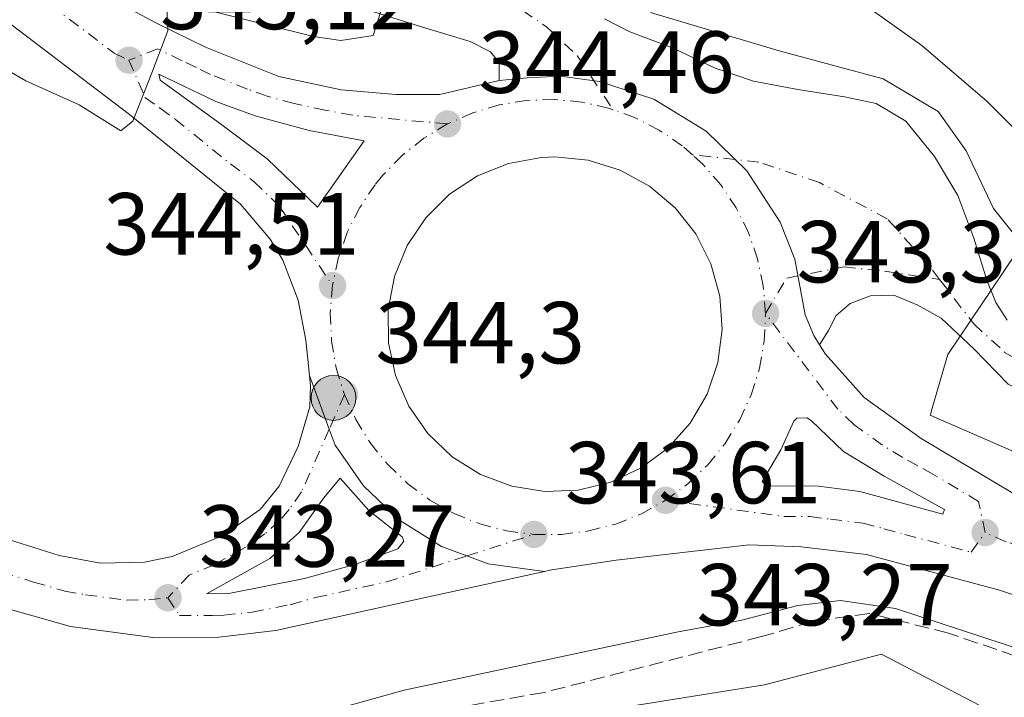
# Model space of a CAD drawing. Units: metres. Extents: x 566803 to 570253, y 4698677 to 4701026.
# Drawn here: x 567006 to 567118, y 4698848 to 4698925 of the extents above; entities that cross this region are included whole.
import ezdxf

# ---------------------------------------------------------------- set-up
doc = ezdxf.new("R2010")
doc.units = ezdxf.units.M
doc.header["$MEASUREMENT"] = 0
doc.linetypes.add('DGN Style 3', pattern=[2.307223458686699, 1.648016756204785, -0.6592067024819142])
doc.linetypes.add('DGN Style 4', pattern=[2.6384748266838614, 1.318413404963828, -0.6592067024819142, 0.001648016756204785, -0.6592067024819142])
for name, color, linetype, lineweight in [('Carretera de calzada única Cxs', 7, 'Continuous', 13), ('Carretera de calzada única eje', 7, 'DGN Style 4', 0), ('Corriente artificial lineal', 4, 'DGN Style 3', 13), ('Cultivos herbáceos CxS', 92, 'Continuous', 0), ('Curva de nivel normal', 30, 'Continuous', 0), ('Isleta de vial', 135, 'Continuous', 13), ('Núcleo urbano CxS', 7, 'Continuous', 0), ('Punto de cota en terreno', 7, 'Continuous', 0), ('Punto kilométrico de carretera', 7, 'Continuous', 0), ('Rótulo de punto de cota en terreno', 7, 'Continuous', 0)]:
    doc.layers.add(name, color=color, linetype=linetype, lineweight=lineweight)
doc.styles.add('Style-Arial', font='txt')

# ---------------------------------------------------------------- blocks, each defined once
blk = doc.blocks.new('*U8')
at = {"layer": 'Cultivos herbáceos CxS', "color": 92, "linetype": 'Continuous', "lineweight": 0}
blk.add_polyline3d([(566962.3443, 4699004.8191, 354.1082000000025), (567034.1080999998, 4698990.215700001, 356.2375000000029), (567037.7571, 4699006.035300001, 359.7700000000041), (567068.1655000001, 4698996.299100001, 360.2388999999966), (567082.8283000002, 4698990.6567, 359.584799999997), (567095.5746999999, 4699078.2839, 363.1799000000028), (567121.9319000002, 4699077.2293, 362.4048999999941), (567113.1299000002, 4698970.634299999, 357.1888000000035), (567143.6458999999, 4698969.708500001, 358.5307999999932), (567143.6441000003, 4698969.6983, 358.5283000000054), (567141.1293000003, 4698948.612500001, 353.1974000000046), (567127.5679000001, 4698911.474300001, 348.2436000000016), (567122.6684999998, 4698904.181299999, 346.978099999993), (567118.7681, 4698912.7621, 348.2041999999929), (567115.6052999999, 4698915.924900001, 348.2158999999957), (567108.2253000002, 4698922.250700001, 349.2182999999932), (567100.8453000002, 4698927.522100001, 349.9517999999953), (567083.9767000005, 4698930.6853, 349.6438999999955), (567069.2166999998, 4698938.065500001, 349.7969000000012), (567056.5652999999, 4698941.228499999, 349.4953999999998), (567047.0765000005, 4698938.0657, 348.8343000000023), (567014.3932999996, 4698951.771700001, 349.4527999999991), (566992.2528999997, 4698967.586100001, 350.3307999999961)], dxfattribs=at)
blk = doc.blocks.new('*U15')
at = {"layer": 'Núcleo urbano CxS', "color": 7, "linetype": 'Continuous', "lineweight": 0}
for points in [[(567174.3591, 4698816.0845, 339.5331000000006), (567103.6085000001, 4698852.9769, 339.7158999999957), (567090.3021, 4698849.505899999, 339.6784999999945), (567063.9447999997, 4698845.2893, 339.7638000000007)], [(566992.2528999997, 4698967.586100001, 350.3307999999961), (567014.3932999996, 4698951.771700001, 349.4527999999991), (567047.0765000005, 4698938.0657, 348.8343000000023), (567056.5652999999, 4698941.228499999, 349.4953999999998), (567069.2166999998, 4698938.065500001, 349.7969000000012), (567083.9767000005, 4698930.6853, 349.6438999999955), (567100.8453000002, 4698927.522100001, 349.9517999999953), (567108.2253000002, 4698922.250700001, 349.2182999999932), (567115.6052999999, 4698915.924900001, 348.2158999999957), (567118.7681, 4698912.7621, 348.2041999999929), (567122.6684999998, 4698904.181299999, 346.978099999993), (567111.1842999998, 4698887.0869, 342.9688000000024), (567109.3910999997, 4698880.981899999, 341.8901999999944), (567109.1810999997, 4698880.267300001, 341.9796999999962), (567109.1568999998, 4698880.1851, 341.9902000000002), (567110.4332999997, 4698879.628500001, 341.8585000000021), (567112.7154999999, 4698878.633300001, 341.6267999999982), (567137.1643000003, 4698867.9705, 341.3665000000037), (567216.3454999998, 4698833.437899999, 342.4128000000055)]]:
    blk.add_polyline3d(points, dxfattribs=at)
blk = doc.blocks.new('5PATER')
at = {"layer": 'Núcleo urbano CxS', "linetype": 'Continuous', "lineweight": 0}
h = blk.add_hatch(color=51, dxfattribs=at)
edge = h.paths.add_edge_path()
edge.add_ellipse((0, 0), major_axis=(-0.1095731443231308, -0.1110710700762829), ratio=0.9994222409660322, start_angle=0, end_angle=360)
blk = doc.blocks.new('*U21')
at = {"layer": 'Carretera de calzada única Cxs', "color": 7, "linetype": 'Continuous', "lineweight": 13}
for points in [[(567130.7600999996, 4698855.7401, 341.5984000000026), (567117.0401, 4698860.2601, 341.7713999999978), (567101.9301000005, 4698864.3201, 342.257500000007), (567094.4801000003, 4698865.190099999, 342.5975999999937), (567088.5701000001, 4698865.440099999, 342.8384999999981), (567073.4200999998, 4698863.700099999, 343.3239999999932), (567065.8120999997, 4698862.5339, 343.5443999999989), (567065.2600999996, 4698862.4101, 343.5421999999962), (567058.8300999999, 4698863.2601, 343.710500000001), (567056.4200999998, 4698864.1601, 343.771900000007), (567053.5401, 4698865.2401, 343.8467999999993), (567048.7401000002, 4698868.2501, 344.0022999999928), (567044.6501000002, 4698872.140100001, 344.1052999999956), (567041.4101, 4698876.770099999, 344.1892999999982), (567040.7401000002, 4698878.600099999, 344.2252000000008), (567038.5000999998, 4698884.690099999, 344.3822999999975), (567038.0800999999, 4698888.7401, 344.4832000000025), (567037.2100999998, 4698893.290100001, 344.5176999999967), (567035.4700999996, 4698897.8201, 344.4749000000011), (567034.0301000001, 4698900.2301, 344.4802000000054), (567030.6300999997, 4698904.210100001, 344.476800000004), (567018.0201000003, 4698914.4101, 345.0587999999989), (566971.8701, 4698949.5101, 347.7856000000029)], [(567002.1300999997, 4698936.0101, 346.1345000000001), (567014.5000999998, 4698928.370100001, 345.567200000005), (567021.0701000001, 4698924.8101, 345.241599999994), (567026.6501000002, 4698922.0701, 344.8938999999955), (567035.0201000003, 4698918.7301, 344.6771000000008), (567042.1201, 4698917.220100001, 344.5466000000015), (567048.3300999999, 4698916.700099999, 344.5448999999935), (567053.3400999998, 4698916.670100001, 344.5145000000048), (567060.1101000002, 4698918.290100001, 344.3622999999934), (567063.2956999998, 4698918.5779, 344.2802999999985), (567067.0701000001, 4698918.780099999, 344.1785999999993), (567071.5301000001, 4698918.1601, 344.0722999999998), (567077.6901000004, 4698916.140100001, 343.9137000000046), (567083.6601, 4698912.530099999, 343.7728999999963), (567088.3000999996, 4698908.0101, 343.6352999999945), (567092.0701000001, 4698902.140100001, 343.4866000000038), (567093.7701000003, 4698897.960100001, 343.4070999999968), (567094.9501, 4698891.600099999, 343.2851999999984), (567095.9200999998, 4698889.2501, 343.2700999999943), (567096.5751, 4698888.1851, 343.2715000000026), (567097.2301000003, 4698887.120100001, 343.2617999999929), (567101.6501000002, 4698882.190099999, 342.8516999999993), (567108.1501000002, 4698877.540100001, 342.4017000000022), (567118.5800999999, 4698871.3101, 341.8224000000046)]]:
    blk.add_polyline3d(points, dxfattribs=at)
for points in [[(567027.8400999998, 4698915.880100001, 344.7526000000071), (567021.3400999998, 4698919.0001, 345.0472000000009), (567021.5201000003, 4698918.3201, 345.0296999999992), (567028.3901000004, 4698913.350099999, 344.7045999999973), (567033.6801000005, 4698909.360099999, 344.6117999999988), (567039.4200999998, 4698903.860099999, 344.6322999999975), (567044.7200999996, 4698911.420100001, 344.638300000006), (567038.4700999996, 4698912.5801, 344.642200000002), (567032.3300999999, 4698914.270099999, 344.6521999999969)], [(567054.4401000004, 4698905.340100001, 344.8910000000033), (567051.7301000003, 4698902.6601, 344.9089999999997), (567049.6101000002, 4698899.4901, 344.9465999999957), (567048.1700999998, 4698895.970100001, 344.9532000000036), (567047.4501, 4698892.2301, 345.0016999999934), (567047.4901000002, 4698888.420100001, 344.8073000000004), (567048.2801000001, 4698884.700099999, 344.6820000000007), (567049.8000999996, 4698881.210100001, 344.6002000000008), (567051.9901000002, 4698878.090100001, 344.4241999999941), (567054.7500999998, 4698875.460100001, 344.3401000000013), (567057.9700999996, 4698873.440099999, 344.1723999999958), (567061.5401, 4698872.100099999, 344.0135000000009), (567065.3000999996, 4698871.4901, 343.922900000005), (567069.1001000004, 4698871.6501, 343.8246000000072), (567072.8000999996, 4698872.550100001, 343.7053000000014), (567076.2500999998, 4698874.1801, 343.5852000000014), (567079.3000999996, 4698876.450099999, 343.4891000000061), (567081.8400999998, 4698879.290100001, 343.4447999999975), (567083.7600999996, 4698882.5801, 343.4523000000045), (567085.0000999998, 4698886.1801, 343.5690000000032), (567085.4901000002, 4698889.950099999, 343.6083999999973), (567085.2200999996, 4698893.7501, 343.6649000000034), (567084.2100999998, 4698897.420100001, 343.727899999998), (567082.4801000003, 4698900.8201, 343.8123999999953), (567080.1201, 4698903.800100001, 343.9949999999953), (567077.2001, 4698906.2501, 344.1015000000043), (567073.8601000002, 4698908.0801, 344.2149000000064), (567070.2200999996, 4698909.210100001, 344.3717000000034), (567066.4401000004, 4698909.590100001, 344.5246000000043), (567064.9001000002, 4698909.530099999, 344.5755999999965), (567061.1601, 4698908.840100001, 344.7054999999964), (567057.6201, 4698907.4301, 344.7885999999999)], [(567101.1401000004, 4698871.5001, 342.7994999999937), (567110.6201, 4698868.9301, 342.3041999999987), (567110.7801000001, 4698869.440099999, 342.3043000000035), (567103.9200999998, 4698873.2301, 342.7130999999936), (567099.2901, 4698876.040100001, 342.9354000000022), (567095.6700999998, 4698879.540100001, 343.0969999999944), (567095.1501000002, 4698879.870100001, 343.1129999999976), (567093.9700999996, 4698879.850099999, 343.1475000000065), (567093.6300999997, 4698879.5001, 343.1581000000006), (567092.1601, 4698876.2501, 343.2081000000035), (567090.0201000003, 4698872.6501, 343.2002000000066), (567090.5301000001, 4698872.1501, 343.1934999999939), (567096.4501, 4698872.100099999, 343.0096999999951)]]:
    blk.add_polyline3d(points, close=True, dxfattribs=at)
blk = doc.blocks.new('*U22')
at = {"layer": 'Carretera de calzada única Cxs', "color": 7, "linetype": 'Continuous', "lineweight": 13}
blk.add_polyline3d([(567002.7600999996, 4698866.5001, 342.8554000000004), (567009.9901000002, 4698864.220100001, 343.0354999999981), (567014.7200999996, 4698863.360099999, 343.1049999999959), (567019.7301000003, 4698863.460100001, 343.2057999999961), (567022.8701, 4698864.120100001, 343.2866000000067), (567028.6201, 4698866.5101, 343.4992999999959), (567032.8701, 4698869.470100001, 343.7228999999934), (567035.0401, 4698872.120100001, 343.8703999999998), (567037.2100999998, 4698876.610099999, 344.0820999999996), (567038.5301000001, 4698881.1501, 344.2679999999964), (567038.6201, 4698883.5101, 344.3470999999991), (567038.5000999998, 4698884.690099999, 344.3822999999975), (567040.7401000002, 4698878.600099999, 344.2252000000008), (567041.4101, 4698876.770099999, 344.1892999999982), (567044.6501000002, 4698872.140100001, 344.1052999999956), (567048.7401000002, 4698868.2501, 344.0022999999928), (567053.5401, 4698865.2401, 343.8467999999993), (567056.4200999998, 4698864.1601, 343.771900000007), (567058.8300999999, 4698863.2601, 343.710500000001), (567065.2600999996, 4698862.4101, 343.5421999999962), (567050.8201000001, 4698859.2301, 343.6852000000072), (567034.6801000005, 4698855.670100001, 343.5414000000019), (567028.1801000005, 4698854.920100001, 343.4563000000053), (567020.6801000005, 4698854.9001, 343.3441000000021), (567011.2901, 4698856.130100001, 343.2220999999991), (567004.2001, 4698858.1601, 343.2157000000007)], dxfattribs=at)
blk.add_polyline3d([(567033.9901000002, 4698863.890100001, 343.7243000000017), (567026.7600999996, 4698859.860099999, 343.4657000000007), (567029.3101000004, 4698859.9001, 343.5491000000038), (567037.9301000005, 4698861.5801, 343.8159000000014), (567043.6801000005, 4698863.200099999, 343.8974000000017), (567048.5701000001, 4698864.9801, 343.918399999995), (567049.2301000003, 4698865.840100001, 343.9324999999953), (567049.0500999996, 4698866.350099999, 343.9496999999974), (567045.2701000003, 4698869.340100001, 344.0549000000028), (567041.9801000003, 4698873.020099999, 344.118100000007), (567040.1501000002, 4698870.780099999, 344.0314000000071), (567037.3400999998, 4698866.8301, 343.8920000000071)], close=True, dxfattribs=at)
blk = doc.blocks.new('5HITCA')
at = {"layer": 'Punto kilométrico de carretera', "linetype": 'Continuous', "lineweight": 0}
h = blk.add_hatch(color=1, dxfattribs=at)
edge = h.paths.add_edge_path()
edge.add_arc((0, 0), 0.2558578010358639, 0, 360)
at = {"layer": 'Punto kilométrico de carretera', "color": 7, "linetype": 'Continuous', "lineweight": 0}
blk.add_circle((0, 0), 0.2558578010358639, dxfattribs=at)

msp = doc.modelspace()

# ---------------------------------------------------------------- linework, layer by layer
at = {"layer": 'Carretera de calzada única Cxs', "color": 7, "linetype": 'Continuous', "lineweight": 13, "extrusion": (0.04860814591407278, -0.01317752479351642, 0.9987309953091035), "elevation": -34011.39624227115, "flags": 128}
msp.add_lwpolyline([(4683556.264055928, 681279.0481251955), (4683556.264055928, 681269.2134608858)], dxfattribs=at)
at = {"layer": 'Carretera de calzada única Cxs', "color": 7, "linetype": 'Continuous', "lineweight": 13, "extrusion": (-0.02727576346500706, -0.01520350301498594, 0.9995123241978933), "elevation": -86561.91963675438, "flags": 128}
msp.add_lwpolyline([(-3828254.953675132, 2781693.830293236), (-3828254.953675132, 2781685.548948298)], dxfattribs=at)
at = {"layer": 'Carretera de calzada única Cxs', "color": 7, "linetype": 'Continuous', "lineweight": 13}
for points in [[(566821.2177999998, 4699136.8771, 356.8562999999995), (566822.2100999998, 4699135.210100001, 356.7912000000069), (566833.0401, 4699116.880100001, 356.1968999999954), (566853.7100999998, 4699085.590100001, 355.0598000000027), (566869.9600999998, 4699063.9801, 354.0807000000059), (566885.5201000003, 4699044.4801, 353.1342000000004), (566903.5601000004, 4699024.100099999, 352.0362000000023), (566913.6001000004, 4699013.0101, 351.3619999999937), (566936.9501, 4698989.6801, 349.9529000000039), (566959.2100999998, 4698969.470100001, 348.6227999999974), (566973.6700999998, 4698957.100099999, 347.6858999999968), (566988.9101, 4698945.2401, 346.8603000000003), (567002.1300999997, 4698936.0101, 346.1345000000001), (567014.5000999998, 4698928.370100001, 345.567200000005), (567021.0701000001, 4698924.8101, 345.241599999994), (567026.6501000002, 4698922.0701, 344.8938999999955), (567035.0201000003, 4698918.7301, 344.6771000000008), (567042.1201, 4698917.220100001, 344.5466000000015), (567048.3300999999, 4698916.700099999, 344.5448999999935), (567053.3400999998, 4698916.670100001, 344.5145000000048), (567060.1101000002, 4698918.290100001, 344.3622999999934)], [(567038.5000999998, 4698884.690099999, 344.3822999999975), (567038.0800999999, 4698888.7401, 344.4832000000025), (567037.2100999998, 4698893.290100001, 344.5176999999967), (567035.4700999996, 4698897.8201, 344.4749000000011), (567034.0301000001, 4698900.2301, 344.4802000000054), (567030.6300999997, 4698904.210100001, 344.476800000004), (567018.0201000003, 4698914.4101, 345.0587999999989), (566971.8701, 4698949.5101, 347.7856000000029), (566954.6401000004, 4698964.2401, 348.7942999999942), (566932.2901, 4698984.200099999, 350.1347999999998), (566915.7901, 4699000.5001, 351.1199000000051), (566897.7401000002, 4699019.4301, 352.3007999999973), (566879.6901000004, 4699040.3101, 353.3960999999982), (566864.3400999998, 4699059.460100001, 354.2902000000031), (566847.8601000002, 4699081.8101, 355.2673000000068), (566826.7001, 4699114.050100001, 356.4815999999992), (566822.3400999998, 4699121.270099999, 356.7103000000061), (566821.3514, 4699122.9013, 356.773000000001)], [(567065.2600999996, 4698862.4101, 343.5421999999962), (567050.8201000001, 4698859.2301, 343.6852000000072), (567034.6801000005, 4698855.670100001, 343.5414000000019), (567028.1801000005, 4698854.920100001, 343.4563000000053), (567020.6801000005, 4698854.9001, 343.3441000000021), (567011.2901, 4698856.130100001, 343.2220999999991), (567004.2001, 4698858.1601, 343.2157000000007), (566996.6501000002, 4698861.530099999, 343.0555000000023), (566990.2901, 4698865.4901, 342.9176000000007), (566982.7500999998, 4698872.030099999, 342.8331999999937), (566974.0701000001, 4698881.4001, 342.5964999999997), (566963.9700999996, 4698894.470100001, 342.3993999999948), (566952.8101000004, 4698910.190099999, 342.2220999999991), (566943.7500999998, 4698921.110099999, 342.1187999999966), (566936.1501000002, 4698929.590100001, 342.0755000000063), (566928.3000999996, 4698936.870100001, 342.0562000000064), (566921.8000999996, 4698942.030099999, 342.0188999999955), (566913.9700999996, 4698947.3301, 342.0415000000066), (566903.7801000001, 4698953.100099999, 342.0899000000064), (566891.8901000004, 4698958.710100001, 342.1533999999957), (566878.9501, 4698963.1801, 342.257700000002), (566852.1201, 4698971.2401, 343.0613000000012), (566822.7213000003, 4698979.576900001, 342.9208000000072)], [(567060.1101000002, 4698918.290100001, 344.3622999999934), (567060.1035000002, 4698919.541400001, 344.3619999999937), (567060.1035000002, 4698920.335100001, 344.3617999999988), (567059.1113, 4698921.525800001, 344.3959999999934), (567056.7961999997, 4698922.716399999, 344.4974999999977), (567051.2399000004, 4698924.369999999, 344.7850999999937), (567043.8976999996, 4698926.6851, 345.1738999999943), (567037.3026000002, 4698929.314300001, 345.5957000000053), (567030.5425000004, 4698932.694300001, 346.0337), (567021.7583, 4698937.1393, 346.4450999999972), (567010.0652999999, 4698942.985900001, 347.0234000000055), (567002.6697000006, 4698947.165899999, 347.5412999999971)], [(567118.0312999999, 4698883.7009, 342.8606), (567114.1155000003, 4698887.7227, 343.2305999999954), (567110.4112999998, 4698891.215100001, 343.1839000000036), (567107.7654999997, 4698892.696900001, 343.2606999999989), (567105.0138999998, 4698893.861099999, 343.2284000000073), (567102.3680999996, 4698893.755100001, 343.1751999999979), (567100.0396999996, 4698892.908500001, 343.1989000000031), (567098.4521000005, 4698891.5327, 343.2229999999981), (567097.6054999996, 4698889.839299999, 343.2603999999992), (567096.5751, 4698888.1851, 343.2715000000026), (567095.9200999998, 4698889.2501, 343.2700999999943), (567094.9501, 4698891.600099999, 343.2851999999984), (567093.7701000003, 4698897.960100001, 343.4070999999968), (567092.0701000001, 4698902.140100001, 343.4866000000038), (567088.3000999996, 4698908.0101, 343.6352999999945), (567083.6601, 4698912.530099999, 343.7728999999963), (567077.6901000004, 4698916.140100001, 343.9137000000046), (567071.5301000001, 4698918.1601, 344.0722999999998), (567067.0701000001, 4698918.780099999, 344.1785999999993), (567063.2956999998, 4698918.5779, 344.2802999999985), (567060.1101000002, 4698918.290100001, 344.3622999999934), (567060.1035000002, 4698919.541400001, 344.3619999999937), (567060.1035000002, 4698920.335100001, 344.3617999999988), (567059.1113, 4698921.525800001, 344.3959999999934), (567056.7961999997, 4698922.716399999, 344.4974999999977), (567051.2399000004, 4698924.369999999, 344.7850999999937), (567043.8976999996, 4698926.6851, 345.1738999999943)], [(567072.0997000001, 4698925.293500001, 344.9746000000014), (567074.9571000002, 4698923.811899999, 344.8298000000068), (567079.8255000003, 4698922.012700001, 344.5577999999951), (567084.6939000003, 4698919.6845, 344.7201000000059), (567089.0330999997, 4698918.2027, 344.7920000000013), (567094.1130999997, 4698917.250299999, 344.9627000000037), (567099.4046999998, 4698916.4035, 344.8132000000041), (567103.0031000003, 4698915.662699999, 344.4496000000072), (567106.3897000002, 4698913.651900001, 344.2880000000005), (567109.6705, 4698909.6303, 344.2348000000056), (567112.3163000002, 4698905.1853, 344.0562999999966), (567114.1155000003, 4698900.3169, 344.0167999999976), (567115.5972999996, 4698895.554300001, 343.7011999999959), (567116.6555000005, 4698893.0143, 343.5103999999992), (567117.9254999999, 4698891.003500001, 343.4216000000015)], [(567072.0997000001, 4698925.293500001, 344.9746000000014), (567074.9571000002, 4698923.811899999, 344.8298000000068), (567079.8255000003, 4698922.012700001, 344.5577999999951), (567084.6939000003, 4698919.6845, 344.7201000000059), (567089.0330999997, 4698918.2027, 344.7920000000013), (567094.1130999997, 4698917.250299999, 344.9627000000037), (567099.4046999998, 4698916.4035, 344.8132000000041), (567103.0031000003, 4698915.662699999, 344.4496000000072), (567106.3897000002, 4698913.651900001, 344.2880000000005), (567109.6705, 4698909.6303, 344.2348000000056), (567112.3163000002, 4698905.1853, 344.0562999999966), (567114.1155000003, 4698900.3169, 344.0167999999976), (567115.5972999996, 4698895.554300001, 343.7011999999959), (567116.6555000005, 4698893.0143, 343.5103999999992), (567117.9254999999, 4698891.003500001, 343.4216000000015)], [(567027.8400999998, 4698915.880100001, 344.7526000000071), (567021.3400999998, 4698919.0001, 345.0472000000009), (567021.5201000003, 4698918.3201, 345.0296999999992), (567028.3901000004, 4698913.350099999, 344.7045999999973), (567033.6801000005, 4698909.360099999, 344.6117999999988), (567039.4200999998, 4698903.860099999, 344.6322999999975)], [(567096.5751, 4698888.1851, 343.2715000000026), (567095.9200999998, 4698889.2501, 343.2700999999943), (567094.9501, 4698891.600099999, 343.2851999999984), (567093.7701000003, 4698897.960100001, 343.4070999999968), (567092.0701000001, 4698902.140100001, 343.4866000000038), (567088.3000999996, 4698908.0101, 343.6352999999945), (567083.6601, 4698912.530099999, 343.7728999999963), (567077.6901000004, 4698916.140100001, 343.9137000000046), (567071.5301000001, 4698918.1601, 344.0722999999998), (567067.0701000001, 4698918.780099999, 344.1785999999993), (567063.2956999998, 4698918.5779, 344.2802999999985), (567060.1101000002, 4698918.290100001, 344.3622999999934)], [(567096.5751, 4698888.1851, 343.2715000000026), (567095.9200999998, 4698889.2501, 343.2700999999943), (567094.9501, 4698891.600099999, 343.2851999999984), (567093.7701000003, 4698897.960100001, 343.4070999999968), (567092.0701000001, 4698902.140100001, 343.4866000000038), (567088.3000999996, 4698908.0101, 343.6352999999945), (567083.6601, 4698912.530099999, 343.7728999999963), (567077.6901000004, 4698916.140100001, 343.9137000000046), (567071.5301000001, 4698918.1601, 344.0722999999998), (567067.0701000001, 4698918.780099999, 344.1785999999993), (567063.2956999998, 4698918.5779, 344.2802999999985), (567060.1101000002, 4698918.290100001, 344.3622999999934)], [(567039.4200999998, 4698903.860099999, 344.6322999999975), (567044.7200999996, 4698911.420100001, 344.638300000006), (567038.4700999996, 4698912.5801, 344.642200000002), (567032.3300999999, 4698914.270099999, 344.6521999999969), (567027.8400999998, 4698915.880100001, 344.7526000000071)], [(567065.3000999996, 4698871.4901, 343.922900000005), (567069.1001000004, 4698871.6501, 343.8246000000072), (567072.8000999996, 4698872.550100001, 343.7053000000014), (567076.2500999998, 4698874.1801, 343.5852000000014), (567079.3000999996, 4698876.450099999, 343.4891000000061), (567081.8400999998, 4698879.290100001, 343.4447999999975), (567083.7600999996, 4698882.5801, 343.4523000000045), (567085.0000999998, 4698886.1801, 343.5690000000032), (567085.4901000002, 4698889.950099999, 343.6083999999973), (567085.2200999996, 4698893.7501, 343.6649000000034), (567084.2100999998, 4698897.420100001, 343.727899999998), (567082.4801000003, 4698900.8201, 343.8123999999953), (567080.1201, 4698903.800100001, 343.9949999999953), (567077.2001, 4698906.2501, 344.1015000000043), (567073.8601000002, 4698908.0801, 344.2149000000064), (567070.2200999996, 4698909.210100001, 344.3717000000034), (567066.4401000004, 4698909.590100001, 344.5246000000043), (567064.9001000002, 4698909.530099999, 344.5755999999965), (567061.1601, 4698908.840100001, 344.7054999999964), (567057.6201, 4698907.4301, 344.7885999999999), (567054.4401000004, 4698905.340100001, 344.8910000000033)], [(567054.4401000004, 4698905.340100001, 344.8910000000033), (567051.7301000003, 4698902.6601, 344.9089999999997), (567049.6101000002, 4698899.4901, 344.9465999999957), (567048.1700999998, 4698895.970100001, 344.9532000000036), (567047.4501, 4698892.2301, 345.0016999999934), (567047.4901000002, 4698888.420100001, 344.8073000000004), (567048.2801000001, 4698884.700099999, 344.6820000000007), (567049.8000999996, 4698881.210100001, 344.6002000000008), (567051.9901000002, 4698878.090100001, 344.4241999999941), (567054.7500999998, 4698875.460100001, 344.3401000000013), (567057.9700999996, 4698873.440099999, 344.1723999999958), (567061.5401, 4698872.100099999, 344.0135000000009), (567065.3000999996, 4698871.4901, 343.922900000005)], [(567122.6880999999, 4698887.405099999, 343.3509999999951), (567128.5088999998, 4698884.335899999, 344.0016999999934), (567140.9972999999, 4698879.044299999, 343.8757000000041), (567153.6973000001, 4698874.2819, 344.3032999999996), (567163.0107000005, 4698871.106899999, 344.4370999999956), (567173.8057000004, 4698866.873500001, 344.6144000000059), (567171.2657000005, 4698861.2643, 344.2829000000056), (567163.1164999995, 4698864.7567, 344.0359000000026), (567142.5846999995, 4698873.117699999, 342.9621999999945), (567134.5415000003, 4698876.5043, 342.5761999999959), (567127.4505000003, 4698879.467700001, 342.8227999999945), (567122.4765, 4698881.5843, 342.741200000004), (567118.0312999999, 4698883.7009, 342.8606), (567114.1155000003, 4698887.7227, 343.2305999999954), (567110.4112999998, 4698891.215100001, 343.1839000000036), (567107.7654999997, 4698892.696900001, 343.2606999999989), (567105.0138999998, 4698893.861099999, 343.2284000000073), (567102.3680999996, 4698893.755100001, 343.1751999999979), (567100.0396999996, 4698892.908500001, 343.1989000000031), (567098.4521000005, 4698891.5327, 343.2229999999981), (567097.6054999996, 4698889.839299999, 343.2603999999992), (567096.5751, 4698888.1851, 343.2715000000026)], [(567096.5751, 4698888.1851, 343.2715000000026), (567097.2301000003, 4698887.120100001, 343.2617999999929), (567101.6501000002, 4698882.190099999, 342.8516999999993), (567108.1501000002, 4698877.540100001, 342.4017000000022), (567118.5800999999, 4698871.3101, 341.8224000000046), (567137.1001000004, 4698862.1801, 341.2066999999952), (567159.7100999998, 4698851.270099999, 340.5158999999985), (567216.0301000001, 4698825.340100001, 339.9382999999943), (567243.5000999998, 4698812.0801, 339.9588999999978), (567256.7301000003, 4698805.0001, 340.0176999999967), (567274.8300999999, 4698794.530099999, 339.9421000000002), (567298.7801000001, 4698779.090100001, 339.9180000000051), (567306.5900999998, 4698773.6801, 339.881899999993), (567321.3208999997, 4698762.9329, 339.8500000000058)], [(567002.7600999996, 4698866.5001, 342.8554000000004), (567009.9901000002, 4698864.220100001, 343.0354999999981), (567014.7200999996, 4698863.360099999, 343.1049999999959), (567019.7301000003, 4698863.460100001, 343.2057999999961), (567022.8701, 4698864.120100001, 343.2866000000067), (567028.6201, 4698866.5101, 343.4992999999959), (567032.8701, 4698869.470100001, 343.7228999999934), (567035.0401, 4698872.120100001, 343.8703999999998), (567037.2100999998, 4698876.610099999, 344.0820999999996), (567038.5301000001, 4698881.1501, 344.2679999999964), (567038.6201, 4698883.5101, 344.3470999999991), (567038.5000999998, 4698884.690099999, 344.3822999999975)], [(567065.2600999996, 4698862.4101, 343.5421999999962), (567058.8300999999, 4698863.2601, 343.710500000001), (567056.4200999998, 4698864.1601, 343.771900000007), (567053.5401, 4698865.2401, 343.8467999999993), (567048.7401000002, 4698868.2501, 344.0022999999928), (567044.6501000002, 4698872.140100001, 344.1052999999956), (567041.4101, 4698876.770099999, 344.1892999999982), (567040.7401000002, 4698878.600099999, 344.2252000000008), (567038.5000999998, 4698884.690099999, 344.3822999999975)], [(567065.2600999996, 4698862.4101, 343.5421999999962), (567058.8300999999, 4698863.2601, 343.710500000001), (567056.4200999998, 4698864.1601, 343.771900000007), (567053.5401, 4698865.2401, 343.8467999999993), (567048.7401000002, 4698868.2501, 344.0022999999928), (567044.6501000002, 4698872.140100001, 344.1052999999956), (567041.4101, 4698876.770099999, 344.1892999999982), (567040.7401000002, 4698878.600099999, 344.2252000000008), (567038.5000999998, 4698884.690099999, 344.3822999999975)], [(567110.6201, 4698868.9301, 342.3041999999987), (567110.7801000001, 4698869.440099999, 342.3043000000035), (567103.9200999998, 4698873.2301, 342.7130999999936), (567099.2901, 4698876.040100001, 342.9354000000022), (567095.6700999998, 4698879.540100001, 343.0969999999944), (567095.1501000002, 4698879.870100001, 343.1129999999976), (567093.9700999996, 4698879.850099999, 343.1475000000065), (567093.6300999997, 4698879.5001, 343.1581000000006), (567092.1601, 4698876.2501, 343.2081000000035), (567090.0201000003, 4698872.6501, 343.2002000000066), (567090.5301000001, 4698872.1501, 343.1934999999939), (567096.4501, 4698872.100099999, 343.0096999999951), (567101.1401000004, 4698871.5001, 342.7994999999937)], [(567026.7600999996, 4698859.860099999, 343.4657000000007), (567029.3101000004, 4698859.9001, 343.5491000000038), (567037.9301000005, 4698861.5801, 343.8159000000014), (567043.6801000005, 4698863.200099999, 343.8974000000017), (567048.5701000001, 4698864.9801, 343.918399999995), (567049.2301000003, 4698865.840100001, 343.9324999999953), (567049.0500999996, 4698866.350099999, 343.9496999999974), (567045.2701000003, 4698869.340100001, 344.0549000000028), (567041.9801000003, 4698873.020099999, 344.118100000007), (567040.1501000002, 4698870.780099999, 344.0314000000071), (567037.3400999998, 4698866.8301, 343.8920000000071), (567033.9901000002, 4698863.890100001, 343.7243000000017)], [(567404.8682000004, 4698685.139599999, 339.5381000000052), (567389.6201, 4698697.540100001, 339.5598000000027), (567342.4801000003, 4698737.860099999, 339.8793000000005), (567329.6001000004, 4698747.970100001, 339.9422999999952), (567302.5900999998, 4698767.290100001, 341.0717000000004), (567290.7901, 4698775.840100001, 341.0583999999944), (567281.4101, 4698781.950099999, 339.8766000000033), (567276.4501, 4698785.220100001, 339.8059000000067), (567257.7100999998, 4698796.0101, 341.6457999999984), (567238.8501000004, 4698806.420100001, 341.2075999999943), (567221.0000999998, 4698815.450099999, 340.5604000000022), (567187.8101000004, 4698830.850099999, 340.2590999999957), (567147.0201000003, 4698849.290100001, 340.7367999999988), (567130.7600999996, 4698855.7401, 341.5984000000026), (567117.0401, 4698860.2601, 341.7713999999978), (567101.9301000005, 4698864.3201, 342.257500000007), (567094.4801000003, 4698865.190099999, 342.5975999999937), (567088.5701000001, 4698865.440099999, 342.8384999999981), (567073.4200999998, 4698863.700099999, 343.3239999999932), (567065.8120999997, 4698862.5339, 343.5443999999989), (567065.2600999996, 4698862.4101, 343.5421999999962)]]:
    msp.add_polyline3d(points, dxfattribs=at)
at = {"layer": 'Carretera de calzada única eje', "color": 7, "linetype": 'DGN Style 4', "lineweight": 0}
for points in [[(567003.9375, 4698949.3211, 347.7739000000001), (567011.2401000002, 4698945.193499999, 347.1722000000009), (567022.8816999998, 4698939.3727, 346.6045000000013), (567031.6659000004, 4698934.9277, 346.3001999999979), (567038.2276999997, 4698931.6469, 345.5733999999939), (567044.5777000003, 4698929.741900001, 345.2451000000001), (567055.2720999997, 4698929.315300001, 344.6288999999961), (567059.3997, 4698928.045299999, 344.4441999999981), (567062.7862999998, 4698926.246099999, 344.2893999999943), (567065.5378999999, 4698924.3411, 344.2571999999927), (567069.0305000005, 4698921.0603, 344.1254999999946), (567073.0651000004, 4698914.9575, 344.054099999994)], [(567004.6201, 4698930.2401, 345.9573999999994), (567016.2600999996, 4698921.390100001, 345.3018000000012), (567017.9501, 4698920.590100001, 345.2130000000034)], [(567054.2100999998, 4698913.340100001, 344.5498999999982), (567043.4200999998, 4698914.3201, 344.6080999999977), (567040.2901, 4698914.9001, 344.5978000000032), (567036.7401000002, 4698915.6501, 344.5866999999998), (567033.6700999998, 4698916.5001, 344.6181999999972), (567031.4301000005, 4698917.300100001, 344.6643999999943), (567027.2401000002, 4698918.970100001, 344.8231999999989), (567025.6201, 4698919.7501, 344.8956999999937), (567023.9901000002, 4698920.530099999, 344.9676000000036), (567021.2001, 4698921.9001, 345.0978999999934), (567017.9501, 4698920.590100001, 345.2130000000034)], [(567017.9501, 4698920.590100001, 345.2130000000034), (567019.7701000003, 4698916.360099999, 345.0516000000061), (567021.4901000002, 4698915.120100001, 344.9545999999973), (567023.2001, 4698913.880100001, 344.8632999999973), (567029.5100999996, 4698908.780099999, 344.6051000000007), (567032.1501000002, 4698906.780099999, 344.5524000000005), (567035.0201000003, 4698904.030099999, 344.5737999999984), (567041.1201, 4698894.940099999, 344.5865999999951)], [(567073.0651000004, 4698914.9575, 344.054099999994), (567072.5329, 4698915.149900001, 344.0672999999952), (567069.4901000002, 4698915.8301, 344.1483000000007), (567066.3601000002, 4698916.120100001, 344.232999999993), (567063.2100999998, 4698916.0101, 344.3205000000016), (567060.1101000002, 4698915.5001, 344.4045000000042), (567057.0900999998, 4698914.610099999, 344.4894000000059), (567054.2100999998, 4698913.340100001, 344.5498999999982)], [(567082.0950999996, 4698909.815099999, 343.8144000000029), (567080.9200999998, 4698910.860099999, 343.8515000000043), (567078.3201000001, 4698912.640100001, 343.9162999999971), (567075.5201000003, 4698914.0701, 343.9902000000002), (567073.0651000004, 4698914.9575, 344.054099999994)], [(567054.2100999998, 4698913.340100001, 344.5498999999982), (567051.5201000003, 4698911.710100001, 344.5991000000067), (567049.0500999996, 4698909.7601, 344.6300000000047), (567046.8501000004, 4698907.5101, 344.6551000000036), (567045.9700999996, 4698906.420100001, 344.6708999999973), (567044.2200999996, 4698903.8101, 344.6723999999958), (567042.8101000004, 4698900.9901, 344.6445999999996), (567041.7801000001, 4698898.020099999, 344.6201000000001), (567041.1201, 4698894.940099999, 344.5865999999951)], [(567110.2408999996, 4698895.640900001, 343.3813999999985), (567108.9297000002, 4698897.353499999, 343.388300000006), (567104.2730999999, 4698902.5393, 343.3565999999992), (567096.5471000001, 4698906.6669, 343.4504000000015), (567089.6681000004, 4698908.995300001, 343.6100000000006), (567082.0950999996, 4698909.815099999, 343.8144000000029)], [(567090.4200999998, 4698891.770099999, 343.366200000004), (567090.1601, 4698894.9101, 343.4297999999981), (567089.5100999996, 4698897.9801, 343.4956999999995), (567088.4801000003, 4698900.960100001, 343.5561000000016), (567087.0800999999, 4698903.770099999, 343.6284000000014), (567085.3300999999, 4698906.390100001, 343.7087999999931), (567083.2701000003, 4698908.770099999, 343.7780999999959), (567082.0950999996, 4698909.815099999, 343.8144000000029)], [(567090.4200999998, 4698891.770099999, 343.366200000004), (567092.8359000003, 4698895.7849, 343.3889999999956), (567099.3447000004, 4698897.0549, 343.3031000000047), (567103.9484999999, 4698896.578700001, 343.289300000004), (567110.2408999996, 4698895.640900001, 343.3813999999985)], [(567110.2408999996, 4698895.640900001, 343.3813999999985), (567114.1155000003, 4698890.5801, 343.3332999999984), (567117.7138999999, 4698887.2993, 343.249100000001), (567119.6719000004, 4698886.1351, 343.1490999999951)], [(567041.1201, 4698894.940099999, 344.5865999999951), (567040.8601000002, 4698891.8101, 344.553899999999), (567041.0100999996, 4698888.6601, 344.5112999999984), (567041.5500999996, 4698885.5601, 344.4446999999927), (567042.4700999996, 4698882.550100001, 344.3709999999992)], [(567079.0301000001, 4698870.5001, 343.3062999999966), (567081.5701000001, 4698872.370100001, 343.2691999999952), (567083.8501000004, 4698874.540100001, 343.2468999999983), (567085.8300999999, 4698876.9801, 343.225900000005), (567087.4901000002, 4698879.6601, 343.2206000000006), (567088.7901, 4698882.520099999, 343.2397000000055), (567089.7301000003, 4698885.530099999, 343.2707999999984), (567090.2701000003, 4698888.630100001, 343.3104000000022), (567090.4200999998, 4698891.770099999, 343.366200000004)], [(567115.4101, 4698866.8301, 342.0598999999929), (567114.6801000005, 4698870.370100001, 342.1003000000055), (567109.4700999996, 4698873.4901, 342.3819999999978), (567107.7500999998, 4698874.440099999, 342.4879999999976), (567106.0401, 4698875.380100001, 342.5883000000031), (567103.7200999996, 4698876.790100001, 342.7243000000017), (567100.4700999996, 4698879.110099999, 342.8991999999998), (567098.6601, 4698880.860099999, 342.9937000000064), (567090.4200999998, 4698891.770099999, 343.366200000004)], [(567042.4700999996, 4698882.550100001, 344.3709999999992), (567040.7401000002, 4698878.600099999, 344.2252000000008), (567037.5900999998, 4698871.450099999, 343.9755000000005), (567036.1901000004, 4698869.470100001, 343.879700000005), (567035.1001000004, 4698868.1501, 343.8058000000019), (567033.4301000005, 4698866.6801, 343.7121999999945), (567031.3101000004, 4698865.200099999, 343.6177000000025), (567027.6901000004, 4698863.1801, 343.4584000000032), (567024.8101000004, 4698861.9901, 343.3684000000067), (567022.3901000004, 4698859.4101, 343.3521000000038)], [(567042.4700999996, 4698882.550100001, 344.3709999999992), (567043.7801000001, 4698879.690099999, 344.3040000000037), (567045.4301000005, 4698877.0101, 344.2234000000026), (567047.4101, 4698874.5701, 344.1581000000006), (567049.6801000005, 4698872.390100001, 344.0715999999957), (567052.2100999998, 4698870.520099999, 343.9967000000034), (567054.9600999998, 4698868.9901, 343.9198000000033), (567057.8800999997, 4698867.8201, 343.8257000000012), (567060.9301000005, 4698867.020099999, 343.7363000000041), (567064.0500999996, 4698866.620100001, 343.6555999999982)], [(567064.0500999996, 4698866.620100001, 343.6555999999982), (567067.1901000004, 4698866.620100001, 343.5739999999932), (567070.3201000001, 4698867.020099999, 343.4962999999989), (567073.3601000002, 4698867.800100001, 343.4398999999976), (567076.2801000001, 4698868.970100001, 343.3745999999956), (567079.0301000001, 4698870.5001, 343.3062999999966)], [(567079.0301000001, 4698870.5001, 343.3062999999966), (567092.5000999998, 4698868.670100001, 343.0102000000043), (567095.4700999996, 4698868.640100001, 342.8984999999957), (567097.8101000004, 4698868.340100001, 342.8001999999979), (567101.5301000001, 4698867.9101, 342.6431000000011), (567103.9001000002, 4698867.270099999, 342.5197999999946), (567106.2701000003, 4698866.620100001, 342.3929000000062), (567113.8300999999, 4698864.590100001, 342.0518000000012), (567115.4101, 4698866.8301, 342.0598999999929)], [(567022.3901000004, 4698859.4101, 343.3521000000038), (567023.7200999996, 4698857.380100001, 343.426999999996), (567027.4700999996, 4698857.390100001, 343.5161999999983), (567028.7401000002, 4698857.4101, 343.5491000000038), (567031.9901000002, 4698857.780099999, 343.6373000000021), (567036.3101000004, 4698858.620100001, 343.7290999999968), (567039.1801000005, 4698859.4301, 343.7853999999934), (567047.2500999998, 4698861.210100001, 343.8303000000014), (567056.4200999998, 4698864.1601, 343.771900000007), (567064.0500999996, 4698866.620100001, 343.6555999999982)], [(567320.0469000004, 4698759.2315, 339.709600000002), (567318.2600999996, 4698760.5101, 339.7163), (567304.5900999998, 4698770.4801, 340.0662000000011), (567300.6801000005, 4698773.190099999, 339.8849999999948), (567294.7901, 4698777.460100001, 339.7516000000033), (567290.0900999998, 4698780.520099999, 340.2501000000047), (567278.1201, 4698788.2401, 339.7409999999945), (567275.6401000004, 4698789.870100001, 339.8990999999951), (567266.2701000003, 4698795.270099999, 339.9492999999929), (567257.2200999996, 4698800.5001, 339.9450999999972), (567247.7901, 4698805.710100001, 339.9532000000036), (567241.1700999998, 4698809.2501, 340.1750000000029), (567232.2500999998, 4698813.7601, 339.8141000000033), (567218.5100999996, 4698820.390100001, 339.894100000005), (567201.9200999998, 4698828.090100001, 340.0255999999936), (567173.7600999996, 4698841.0601, 340.304099999994), (567153.3601000002, 4698850.280099999, 340.6298999999999), (567142.0601000004, 4698855.7301, 340.9899000000005), (567133.9301000005, 4698858.960100001, 341.260500000004), (567124.6700999998, 4698863.520099999, 341.6386000000057), (567117.8101000004, 4698865.780099999, 341.9428000000044), (567115.4101, 4698866.8301, 342.0598999999929)], [(567003.4801000003, 4698862.3301, 343.0218000000023), (567007.0900999998, 4698861.190099999, 343.0666999999958), (567010.6401000004, 4698860.170100001, 343.147299999997), (567013.0000999998, 4698859.7401, 343.1907000000065), (567017.7001, 4698859.130100001, 343.2750999999989), (567020.2001, 4698859.1801, 343.3181999999942), (567022.3901000004, 4698859.4101, 343.3521000000038)]]:
    msp.add_polyline3d(points, dxfattribs=at)
at = {"layer": 'Corriente artificial lineal', "color": 4, "linetype": 'DGN Style 3', "lineweight": 13}
msp.add_polyline3d([(567241.8254000006, 4698795.1853, 339.1517000000022), (567166.6836000001, 4698828.787500001, 339.819399999993), (567135.8595000004, 4698845.1917, 340.1949000000022), (567123.2917999999, 4698851.277100001, 340.5035000000062), (567111.2532000003, 4698855.3782, 340.6342000000004), (567102.2573999995, 4698857.6271, 340.3350999999966), (567095.7751000002, 4698856.701099999, 340.5240999999951), (567089.9541999997, 4698854.9813, 340.4095999999991), (567065.2155999999, 4698848.631300001, 340.1340999999957), (567050.9281000001, 4698846.117699999, 340.448000000004), (567037.4342999998, 4698844.3979, 340.7396000000008), (567022.6176000005, 4698843.6042, 340.5962), (567010.8437000001, 4698844.133300001, 340.3176999999997), (566993.5133999996, 4698848.499, 340.1898999999976), (566983.3268999998, 4698853.7907, 340.034799999994), (566963.7477000002, 4698880.381300001, 340.7216999999946), (566951.0477, 4698895.991800001, 340.5809000000008), (566940.0674999999, 4698909.0887, 340.5301000000036), (566925.9122000001, 4698924.699100001, 340.6417999999976), (566906.7298999997, 4698939.912699999, 340.7951999999932), (566891.2517999997, 4698947.188800001, 340.6067999999942), (566855.2684000004, 4698959.624199999, 341.028999999995), (566846.2416000003, 4698962.2731, 340.8227999999945), (566822.8299000004, 4698968.210100001, 341.0779999999941)], dxfattribs=at)
at = {"layer": 'Cultivos herbáceos CxS', "color": 92, "linetype": 'Continuous', "lineweight": 0}
for points in [[(566877.5919000005, 4699099.661900001, 363.6073000000033), (566889.9863, 4699084.6117, 363.6150000000052), (566907.9093000004, 4699062.471700001, 363.274900000004), (566917.3980999999, 4699059.308900001, 363.795499999993), (566923.5532999998, 4699049.1691, 362.9906000000047), (566926.8865, 4699037.1691, 360.6111999999994), (566940.5922999998, 4699010.811899999, 354.3947000000044), (566973.2755000005, 4698980.237500001, 350.7345999999961), (566992.2528999997, 4698967.586100001, 350.3307999999961), (567014.3932999996, 4698951.771700001, 349.4527999999991), (567047.0765000005, 4698938.0657, 348.8343000000023), (567056.5652999999, 4698941.228499999, 349.4953999999998), (567069.2166999998, 4698938.065500001, 349.7969000000012), (567083.9767000005, 4698930.6853, 349.6438999999955), (567100.8453000002, 4698927.522100001, 349.9517999999953), (567108.2253000002, 4698922.250700001, 349.2182999999932), (567115.6052999999, 4698915.924900001, 348.2158999999957), (567118.7681, 4698912.7621, 348.2041999999929), (567122.6684999998, 4698904.181299999, 346.978099999993)], [(566822.8935000002, 4698961.557200001, 340.9265000000014), (566829.7185000004, 4698960.080700001, 340.8285999999935), (566849.9590999996, 4698954.400699999, 340.7596999999951), (566902.5675999997, 4698939.637700001, 340.7305000000051), (566913.0374999996, 4698936.6995, 340.6875), (566918.4515000005, 4698928.578299999, 340.4792000000016), (566928.9946, 4698922.252699999, 340.5696999999927), (566942.7002999998, 4698905.384099999, 340.4983000000066), (566963.7862999998, 4698882.1897, 340.911500000002), (566981.7093000002, 4698863.2127, 341.3086999999941), (566997.5236999998, 4698847.3983, 340.295299999998), (567016.5011, 4698841.0725, 340.0095000000001), (567039.6958999997, 4698842.126499999, 340.0241999999998), (567063.9447999997, 4698845.2893, 339.7638000000007), (567090.3021, 4698849.505899999, 339.6784999999945), (567103.6085000001, 4698852.9769, 339.7158999999957), (567174.3591, 4698816.0845, 339.5331000000006), (567221.9696000004, 4698794.5229, 339.1965999999957)], [(567063.9447999997, 4698845.2893, 339.7638000000007), (567090.3021, 4698849.505899999, 339.6784999999945), (567103.6085000001, 4698852.9769, 339.7158999999957), (567174.3591, 4698816.0845, 339.5331000000006)]]:
    msp.add_polyline3d(points, dxfattribs=at)
at = {"layer": 'Curva de nivel normal', "color": 30, "linetype": 'Continuous', "lineweight": 0, "flags": 128}
for points, elevation in [([(567022.2800000003, 4698926.640100001), (567022.3799999999, 4698923.920100001), (567020.6200000001, 4698919.3301), (567018.4000000004, 4698913.640100001), (567017.0099999999, 4698912.5701), (567012.2800000003, 4698915.520099999), (567006.2100000001, 4698918.2301), (566988.7199999997, 4698928.4101)], 345.0000000000001), ([(567046.8600000005, 4698926.870100001), (567045.7599999999, 4698923.4101), (567042.0599999996, 4698922.8201), (567038.9400000004, 4698923.280099999), (567027.0700000003, 4698926.2601)], 345.0000000000001), ([(567118.6500000004, 4698900.870100001), (567116.3700000001, 4698903.720100001), (567113.2599999999, 4698910.280099999), (567110.0700000003, 4698914.7401), (567103.7999999998, 4698918.460100001), (567091.9699999997, 4698921.640100001), (567077.3399999999, 4698926.0101)], 345.0000000000001), ([(567145.0599999996, 4698843.370100001), (567120.0300000003, 4698853.3301), (567105.2199999997, 4698858.190099999), (567098.9500000002, 4698859.100099999), (567094.0800000001, 4698858.540100001), (567087.7199999997, 4698856.850099999), (567080.2800000003, 4698855.4901), (567049.2800000003, 4698848.890100001), (567040.9600000001, 4698846.5601)], 340)]:
    msp.add_lwpolyline(points, dxfattribs=dict(at, elevation=elevation))
at = {"layer": 'Isleta de vial', "color": 135, "linetype": 'Continuous', "lineweight": 13}
for points in [[(567039.4200999998, 4698903.860099999, 344.6322999999975), (567044.7200999996, 4698911.420100001, 344.638300000006), (567038.4700999996, 4698912.5801, 344.642200000002), (567032.3300999999, 4698914.270099999, 344.6521999999969), (567027.8400999998, 4698915.880100001, 344.7526000000071), (567021.3400999998, 4698919.0001, 345.0472000000009), (567021.5201000003, 4698918.3201, 345.0296999999992), (567028.3901000004, 4698913.350099999, 344.7045999999973), (567033.6801000005, 4698909.360099999, 344.6117999999988), (567039.4200999998, 4698903.860099999, 344.6322999999975)], [(567065.3000999996, 4698871.4901, 343.922900000005), (567069.1001000004, 4698871.6501, 343.8246000000072), (567072.8000999996, 4698872.550100001, 343.7053000000014), (567076.2500999998, 4698874.1801, 343.5852000000014), (567079.3000999996, 4698876.450099999, 343.4891000000061), (567081.8400999998, 4698879.290100001, 343.4447999999975), (567083.7600999996, 4698882.5801, 343.4523000000045), (567085.0000999998, 4698886.1801, 343.5690000000032), (567085.4901000002, 4698889.950099999, 343.6083999999973), (567085.2200999996, 4698893.7501, 343.6649000000034), (567084.2100999998, 4698897.420100001, 343.727899999998), (567082.4801000003, 4698900.8201, 343.8123999999953), (567080.1201, 4698903.800100001, 343.9949999999953), (567077.2001, 4698906.2501, 344.1015000000043), (567073.8601000002, 4698908.0801, 344.2149000000064), (567070.2200999996, 4698909.210100001, 344.3717000000034), (567066.4401000004, 4698909.590100001, 344.5246000000043), (567064.9001000002, 4698909.530099999, 344.5755999999965), (567061.1601, 4698908.840100001, 344.7054999999964), (567057.6201, 4698907.4301, 344.7885999999999), (567054.4401000004, 4698905.340100001, 344.8910000000033), (567051.7301000003, 4698902.6601, 344.9089999999997), (567049.6101000002, 4698899.4901, 344.9465999999957), (567048.1700999998, 4698895.970100001, 344.9532000000036), (567047.4501, 4698892.2301, 345.0016999999934), (567047.4901000002, 4698888.420100001, 344.8073000000004), (567048.2801000001, 4698884.700099999, 344.6820000000007), (567049.8000999996, 4698881.210100001, 344.6002000000008), (567051.9901000002, 4698878.090100001, 344.4241999999941), (567054.7500999998, 4698875.460100001, 344.3401000000013), (567057.9700999996, 4698873.440099999, 344.1723999999958), (567061.5401, 4698872.100099999, 344.0135000000009), (567065.3000999996, 4698871.4901, 343.922900000005)], [(567110.6201, 4698868.9301, 342.3041999999987), (567110.7801000001, 4698869.440099999, 342.3043000000035), (567103.9200999998, 4698873.2301, 342.7130999999936), (567099.2901, 4698876.040100001, 342.9354000000022), (567095.6700999998, 4698879.540100001, 343.0969999999944), (567095.1501000002, 4698879.870100001, 343.1129999999976), (567093.9700999996, 4698879.850099999, 343.1475000000065), (567093.6300999997, 4698879.5001, 343.1581000000006), (567092.1601, 4698876.2501, 343.2081000000035), (567090.0201000003, 4698872.6501, 343.2002000000066), (567090.5301000001, 4698872.1501, 343.1934999999939), (567096.4501, 4698872.100099999, 343.0096999999951), (567101.1401000004, 4698871.5001, 342.7994999999937), (567110.6201, 4698868.9301, 342.3041999999987)], [(567026.7600999996, 4698859.860099999, 343.4657000000007), (567029.3101000004, 4698859.9001, 343.5491000000038), (567037.9301000005, 4698861.5801, 343.8159000000014), (567043.6801000005, 4698863.200099999, 343.8974000000017), (567048.5701000001, 4698864.9801, 343.918399999995), (567049.2301000003, 4698865.840100001, 343.9324999999953), (567049.0500999996, 4698866.350099999, 343.9496999999974), (567045.2701000003, 4698869.340100001, 344.0549000000028), (567041.9801000003, 4698873.020099999, 344.118100000007), (567040.1501000002, 4698870.780099999, 344.0314000000071), (567037.3400999998, 4698866.8301, 343.8920000000071), (567033.9901000002, 4698863.890100001, 343.7243000000017), (567026.7600999996, 4698859.860099999, 343.4657000000007)]]:
    msp.add_polyline3d(points, dxfattribs=at)
at = {"layer": 'Núcleo urbano CxS', "color": 7, "linetype": 'Continuous', "lineweight": 0}
for points in [[(566877.5919000005, 4699099.661900001, 363.6073000000033), (566889.9863, 4699084.6117, 363.6150000000052), (566907.9093000004, 4699062.471700001, 363.274900000004), (566917.3980999999, 4699059.308900001, 363.795499999993), (566923.5532999998, 4699049.1691, 362.9906000000047), (566926.8865, 4699037.1691, 360.6111999999994), (566940.5922999998, 4699010.811899999, 354.3947000000044), (566973.2755000005, 4698980.237500001, 350.7345999999961), (566992.2528999997, 4698967.586100001, 350.3307999999961), (567014.3932999996, 4698951.771700001, 349.4527999999991), (567047.0765000005, 4698938.0657, 348.8343000000023), (567056.5652999999, 4698941.228499999, 349.4953999999998), (567069.2166999998, 4698938.065500001, 349.7969000000012), (567083.9767000005, 4698930.6853, 349.6438999999955), (567100.8453000002, 4698927.522100001, 349.9517999999953), (567108.2253000002, 4698922.250700001, 349.2182999999932), (567115.6052999999, 4698915.924900001, 348.2158999999957), (567118.7681, 4698912.7621, 348.2041999999929), (567122.6684999998, 4698904.181299999, 346.978099999993)], [(567223.9993000003, 4698830.0999, 341.6958000000013), (567216.3454999998, 4698833.437899999, 342.4128000000055), (567137.1643000003, 4698867.9705, 341.3665000000037), (567112.7154999999, 4698878.633300001, 341.6267999999982), (567110.4332999997, 4698879.628500001, 341.8585000000021), (567109.1568999998, 4698880.1851, 341.9902000000002), (567109.1810999997, 4698880.267300001, 341.9796999999962), (567109.3910999997, 4698880.981899999, 341.8901999999944), (567111.1842999998, 4698887.0869, 342.9688000000024), (567122.6684999998, 4698904.181299999, 346.978099999993), (567127.5679000001, 4698911.474300001, 348.2436000000016), (567141.1293000003, 4698948.612500001, 353.1974000000046), (567143.6441000003, 4698969.6983, 358.5283000000054), (567143.6458999999, 4698969.708500001, 358.5307999999932), (567152.3887, 4699020.533700001, 361.5391999999993), (567153.6343, 4699023.1753, 361.4265000000014), (567156.8775000004, 4699030.0525, 361.053700000004), (567247.3569, 4699017.674699999, 356.8187000000034)], [(566822.8935000002, 4698961.557200001, 340.9265000000014), (566829.7185000004, 4698960.080700001, 340.8285999999935), (566849.9590999996, 4698954.400699999, 340.7596999999951), (566902.5675999997, 4698939.637700001, 340.7305000000051), (566913.0374999996, 4698936.6995, 340.6875), (566918.4515000005, 4698928.578299999, 340.4792000000016), (566928.9946, 4698922.252699999, 340.5696999999927), (566942.7002999998, 4698905.384099999, 340.4983000000066), (566963.7862999998, 4698882.1897, 340.911500000002), (566981.7093000002, 4698863.2127, 341.3086999999941), (566997.5236999998, 4698847.3983, 340.295299999998), (567016.5011, 4698841.0725, 340.0095000000001), (567039.6958999997, 4698842.126499999, 340.0241999999998), (567063.9447999997, 4698845.2893, 339.7638000000007), (567090.3021, 4698849.505899999, 339.6784999999945), (567103.6085000001, 4698852.9769, 339.7158999999957), (567174.3591, 4698816.0845, 339.5331000000006), (567221.9696000004, 4698794.5229, 339.1965999999957)], [(567122.6684999998, 4698904.181299999, 346.978099999993), (567111.1842999998, 4698887.0869, 342.9688000000024), (567109.3910999997, 4698880.981899999, 341.8901999999944), (567109.1810999997, 4698880.267300001, 341.9796999999962), (567109.1568999998, 4698880.1851, 341.9902000000002), (567110.4332999997, 4698879.628500001, 341.8585000000021), (567112.7154999999, 4698878.633300001, 341.6267999999982), (567137.1643000003, 4698867.9705, 341.3665000000037), (567216.3454999998, 4698833.437899999, 342.4128000000055), (567223.9993000003, 4698830.0999, 341.6958000000013), (567234.8393000001, 4698846.8617, 346.3108999999968)], [(567122.6684999998, 4698904.181299999, 346.978099999993), (567111.1842999998, 4698887.0869, 342.9688000000024), (567109.3910999997, 4698880.981899999, 341.8901999999944), (567109.1810999997, 4698880.267300001, 341.9796999999962), (567109.1568999998, 4698880.1851, 341.9902000000002), (567110.4332999997, 4698879.628500001, 341.8585000000021), (567112.7154999999, 4698878.633300001, 341.6267999999982), (567137.1643000003, 4698867.9705, 341.3665000000037), (567216.3454999998, 4698833.437899999, 342.4128000000055), (567223.9993000003, 4698830.0999, 341.6958000000013), (567234.8393000001, 4698846.8617, 346.3108999999968)]]:
    msp.add_polyline3d(points, dxfattribs=at)

# ---------------------------------------------------------------- block references
at = {"layer": 'Carretera de calzada única Cxs', "color": 7, "linetype": 'Continuous', "lineweight": 13}
for name in ['*U21', '*U22']:
    msp.add_blockref(name, (0, 0), dxfattribs=at)
at = {"layer": 'Cultivos herbáceos CxS', "color": 92, "linetype": 'Continuous', "lineweight": 0}
msp.add_blockref('*U8', (0, 0), dxfattribs=at)
at = {"layer": 'Núcleo urbano CxS', "color": 7, "linetype": 'Continuous', "lineweight": 0}
msp.add_blockref('*U15', (0, 0), dxfattribs=at)
at = {"layer": 'Punto de cota en terreno', "color": 7, "linetype": 'Continuous', "lineweight": 0, "xscale": 10, "yscale": 10, "zscale": 10}
for p in [(567017.9600000001, 4698920.59, 345.1199999999953), (567054.2199999997, 4698913.34, 344.4600000000065), (567041.1299999999, 4698894.939999999, 344.5099999999948), (567090.4299999997, 4698891.77, 343.3000000000029), (567042.4800000004, 4698882.550000001, 344.3000000000029), (567079.04, 4698870.5, 343.2700000000041), (567115.4199999999, 4698866.83, 342.0299999999988), (567064.0599999996, 4698866.619999999, 343.6100000000006), (567022.4000000004, 4698859.41, 343.2700000000041)]:
    msp.add_blockref('5PATER', p, dxfattribs=at)
at = {"layer": 'Punto kilométrico de carretera', "color": 7, "linetype": 'Continuous', "lineweight": 0, "xscale": 10, "yscale": 10, "zscale": 10}
msp.add_blockref('5HITCA', (567041.2357000001, 4698882.153000001, 344.3418999999994), dxfattribs=at)

# ---------------------------------------------------------------- texts
at = {"layer": 'Rótulo de punto de cota en terreno', "color": 7, "linetype": 'Continuous', "lineweight": 0, "style": 'Style-Arial'}
for s, p in [('345,12', (567021.4878000002, 4698924.117799999)), ('344,46', (567057.7478, 4698916.867799999)), ('344,51', (567015.0372000001, 4698898.467800001)), ('343,3', (567093.9578, 4698895.297800001)), ('344,3', (567046.0077999998, 4698886.0778)), ('343,61', (567067.5878, 4698870.147800001)), ('343,27', (567025.9277999997, 4698862.937799999)), ('343,27', (567082.5678000003, 4698856.257099999))]:
    msp.add_text(s, height=7.000000000000002, dxfattribs=at).set_placement(p)

doc.saveas('drawing.dxf')
